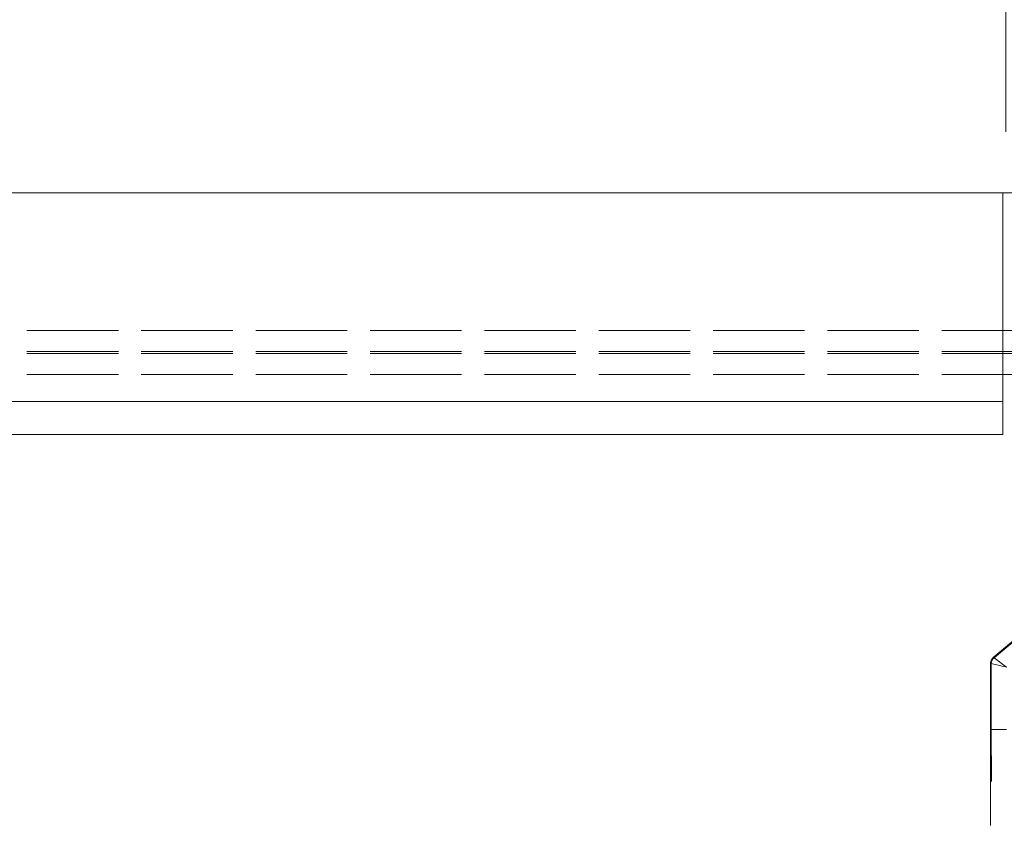
# Model space of a CAD drawing. Units: millimetres. Extents: x 0 to 1261, y 0 to 891.
# Drawn here: x 575 to 640, y 351 to 404 of the extents above; entities that cross this region are included whole.
import ezdxf

# ---------------------------------------------------------------- set-up
doc = ezdxf.new("R2010")
doc.units = ezdxf.units.MM
doc.linetypes.add('AM_ISO02W050', pattern=[7.5, 6, -1.5])
for name, color, linetype, lineweight in [('AM_0', 7, 'Continuous', 18), ('AM_3', 6, 'AM_ISO02W050', 9), ('AM_5', 3, 'Continuous', 9), ('灯具_2', 11, 'AM_ISO02W050', 9)]:
    doc.layers.add(name, color=color, linetype=linetype, lineweight=lineweight)
doc.styles.add('ゴシック', font='msgothic.ttc')
doc.dimstyles.new('VF$0', dxfattribs={"dimtxt": 10, "dimasz": 10, "dimexe": 1, "dimexo": 4, "dimgap": 4, "dimtad": 3, "dimdsep": 46, "dimtxsty": 'ゴシック', "dimblk": 'DOTSMALL', "dimcen": 0, "dimclrd": 256, "dimclre": 256, "dimclrt": 2, "dimadec": 0, "dimazin": 2, "dimtp": 0.1, "dimtm": 0.1, "dimtfac": 0.71, "dimtmove": 0, "dimatfit": 3, "dimldrblk": 'OPEN30', "dimfxl": 1, "dimlwd": -1, "dimlwe": -1, "dimarcsym": 0})

# ---------------------------------------------------------------- blocks, each defined once
blk = doc.blocks.new('_DotSmall')
at = {"color": 0, "linetype": 'ByBlock', "const_width": 0.5}
blk.add_lwpolyline([(-0.0625, 0, 1), (0.0625, 0, 1)], format="xyb", close=True, dxfattribs=at)
blk = doc.blocks.new('*D96')
at = {"layer": 'AM_5'}
for p, q in [((640, 396.5), (640, 436.174)), ((680, 396.5), (680, 436.174)), ((640, 435.174), (680, 435.174))]:
    blk.add_line(p, q, dxfattribs=at)
at = {"layer": 'Defpoints', "color": 0}
for p in [(680, 435.174), (640, 392.5), (680, 392.5)]:
    blk.add_point(p, dxfattribs=at)
at = {"layer": 'AM_5', "linetype": 'ByBlock', "xscale": 7.5, "yscale": 7.5, "zscale": 7.5, "rotation": 180}
blk.add_blockref('_DotSmall', (640, 435.174), dxfattribs=at)
at = {"layer": 'AM_5', "linetype": 'ByBlock', "xscale": 7.5, "yscale": 7.5, "zscale": 7.5}
blk.add_blockref('_DotSmall', (680, 435.174), dxfattribs=at)
at = {"layer": 'AM_5', "color": 2, "insert": (660, 441.424), "char_height": 7.5, "attachment_point": 5, "style": 'ゴシック'}
blk.add_mtext('40', dxfattribs=at)
blk = doc.blocks.new('_Open30')
at = {"color": 0, "linetype": 'ByBlock', "lineweight": -2}
for p, q in [((-1, 0.2679), (0, 0)), ((0, 0), (-1, -0.2679)), ((0, 0), (-1, 0))]:
    blk.add_line(p, q, dxfattribs=at)
blk = doc.blocks.new('V-1772_1')
at = {"layer": 'AM_0'}
for points in [[(-20.822, 47.016), (-13.597, 53.079)], [(-20.775, 46.995), (-13.569, 53.041)], [(-20.953, 46.612), (-21, 46.633)], [(-21, 46.633), (-21, 36)], [(-19.954, 46.379), (-20.953, 46.612)], [(-20.953, 42.284), (-20.953, 46.612)], [(-20.822, 47.016), (-20.775, 46.995)], [(-20.775, 46.995), (-19.954, 46.379)], [(-20.95, 38.887), (-20.953, 42.284)]]:
    blk.add_lwpolyline(points, dxfattribs=at)
blk.add_lwpolyline([(-20.775, 46.995, 0.221384), (-20.953, 46.612)], format="xyb", dxfattribs=at)
for centre, major_axis, ratio, start_param, end_param in [((-20.5, 46.633), (0.453, -0.211), 0.999259, 2.705544, 3.577641), ((-19.954, 42.284), (1, 0.001), 0.015621, 1.570771, 3.106678)]:
    blk.add_ellipse(centre, major_axis=major_axis, ratio=ratio, start_param=start_param, end_param=end_param, dxfattribs=at)

msp = doc.modelspace()

# ---------------------------------------------------------------- linework, layer by layer
at = {"layer": 'AM_0'}
for p, q in [((360, 392.5), (885, 392.5)), ((639.8, 392.5), (639.8, 376.632)), ((360, 378.813), (639.8, 378.813)), ((360, 376.632), (639.8, 376.632))]:
    msp.add_line(p, q, dxfattribs=at)
at = {"layer": '灯具_2'}
for p, q in [((575.802, 383.462), (885, 383.462)), ((575.802, 382.087), (885, 382.087)), ((575.802, 381.962), (885, 381.962)), ((575.802, 380.587), (885, 380.587))]:
    msp.add_line(p, q, dxfattribs=at)

# ---------------------------------------------------------------- block references
at = {"layer": 'AM_3'}
msp.add_blockref('V-1772_1', (660, 315), dxfattribs=at)

# ---------------------------------------------------------------- dimensions: what is measured, and where the dimension line sits
at = {"layer": 'AM_5'}
dim = msp.add_linear_dim(base=(680, 435.174), p1=(640, 392.5), p2=(680, 392.5), dimstyle='VF$0', override={"dimtxt": 7.5, "dimasz": 7.5, "dimgap": 2.5, "dimtxsty": 'ゴシック', "dimldrblk": 'Open30'}, dxfattribs=at)
dim.commit()
dim.dimension.update_dxf_attribs({"geometry": '*D96', "text_midpoint": (660, 441.424)})

doc.saveas('drawing.dxf')
